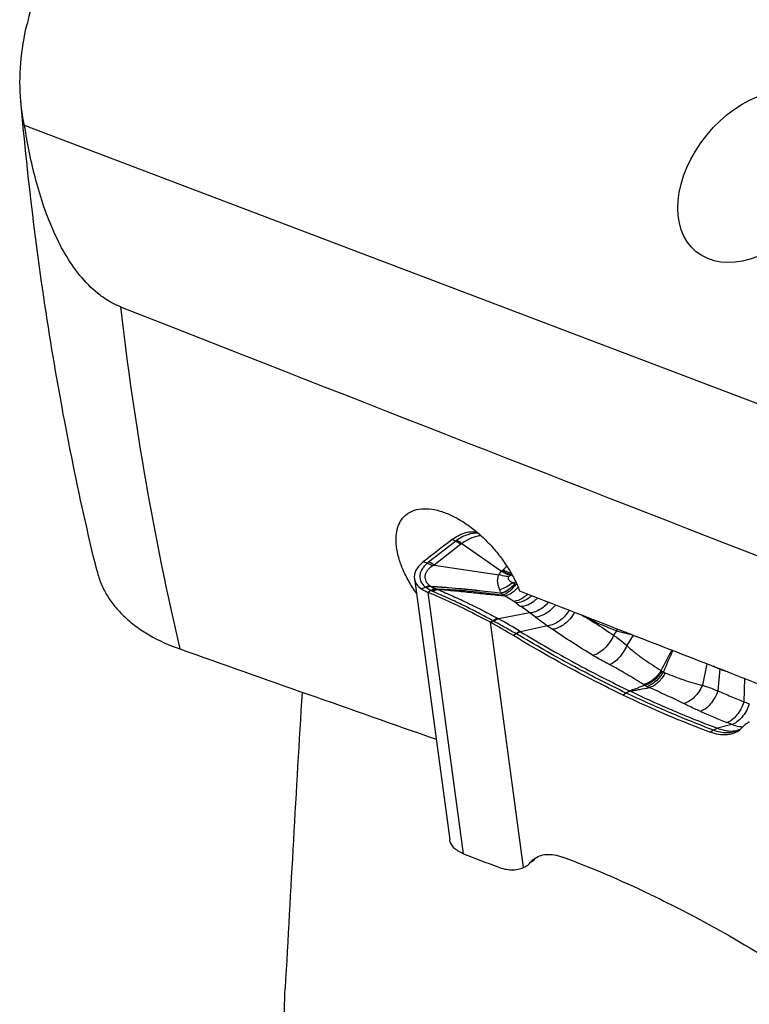
# Model space of a CAD drawing. Units: millimetres. Extents: x 0 to 841, y 0 to 594.
# Drawn here: x 73 to 88, y 106 to 126 of the extents above; entities that cross this region are included whole.
import ezdxf

# ---------------------------------------------------------------- set-up
doc = ezdxf.new("R2010")
doc.units = ezdxf.units.MM
doc.header["$LTSCALE"] = 46.255
doc.layers.add('607087453-000_CL', color=7, linetype='CONTINUOUS')
doc.layers.add('607087776-000_CL', color=7, linetype='CONTINUOUS')

msp = doc.modelspace()

# ---------------------------------------------------------------- linework, layer by layer
at = {"layer": '607087453-000_CL', "color": 9, "linetype": 'CONTINUOUS'}
for p, q in [((81.3509, 114.8559), (81.8788, 115.2668)), ((81.9869, 115.2056), (81.4598, 114.7954)), ((81.3196, 114.8292), (81.2451, 114.8583)), ((82.9839, 114.6005), (82.994, 114.6015)), ((81.2091, 114.3255), (81.2837, 114.3622)), ((81.397, 114.2942), (81.34, 114.2553)), ((83.0678, 114.458), (83.0059, 114.4476)), ((82.0371, 109.117), (81.34, 114.2553)), ((83.341, 113.8525), (83.1686, 113.977)), ((82.6196, 113.6962), (82.5649, 113.6683)), ((82.6196, 113.6962), (82.6349, 113.6879)), ((82.7131, 113.7443), (82.7283, 113.736)), ((83.341, 113.8525), (82.7283, 113.736)), ((83.4539, 113.7709), (83.341, 113.8525)), ((83.2191, 108.8455), (82.5649, 113.6683)), ((83.6919, 113.6002), (83.1607, 113.4837)), ((85.0476, 113.5025), (84.9902, 113.4141)), ((83.0711, 113.4429), (83.0182, 113.4068)), ((85.3735, 113.4181), (85.2528, 113.2099)), ((86.824, 112.8537), (86.739, 112.4307)), ((87.0804, 112.7509), (87.0412, 112.3178)), ((87.5656, 112.5653), (87.5562, 112.1036)), ((85.233, 112.2781), (85.1771, 112.2387)), ((87.3166, 111.6591), (87.0377, 111.5852)), ((86.9564, 111.5457), (86.9006, 111.5064)), ((83.4365, 109.0132), (83.4429, 109.0202))]:
    msp.add_line(p, q, dxfattribs=at)
at = {"layer": '607087453-000_CL', "color": 7, "linetype": 'CONTINUOUS'}
for p, q in [((81.8788, 115.2668), (81.8109, 115.2946)), ((82.0013, 115.2157), (82.7861, 114.6719)), ((81.4598, 114.7954), (82.7365, 114.6045)), ((81.0694, 114.531), (81.7667, 109.3912)), ((87.4532, 111.551), (87.4388, 111.5467)), ((87.4388, 111.5469), (87.44, 111.5473)), ((83.4491, 109.0226), (83.463, 109.0374)), ((83.3104, 108.9025), (83.3082, 108.9008)), ((83.4365, 109.0132), (83.3651, 108.9558)), ((83.3757, 108.955), (83.3696, 108.9502)), ((83.3744, 108.954), (83.3859, 108.9635)), ((83.3859, 108.9635), (83.4019, 108.9772))]:
    msp.add_line(p, q, dxfattribs=at)
for points in [[(87.4784, 111.5607), (87.4664, 111.5557), (87.4532, 111.551)], [(83.4019, 108.9772), (83.4178, 108.9916), (83.4335, 109.0068), (83.4491, 109.0226)]]:
    msp.add_lwpolyline(points, dxfattribs=at)
for centre, radius, start, end in [((82.2162, 115.029), 0.4221, 78.18549, 80.7892), ((131.3045, 50.5171), 81.5214, 127.381854, 127.883996), ((76.6883, 102.9578), 12.2168, 58.79302, 61.24754), ((87.2082, 111.8707), 0.4129, 305.18855, 319.21541), ((87.8513, 111.3159), 0.4364, 125.221, 139.21226), ((87.85, 111.3166), 0.435, 117.61031, 125.13452), ((87.8543, 111.3086), 0.4441, 114.95562, 117.61858), ((112.1347, 186.3667), 82.9059, 248.713397, 249.213493), ((83.0353, 109.2408), 0.436, 294.93272, 308.74927), ((83.0335, 109.2421), 0.4381, 308.8387, 319.19468), ((83.679, 108.6849), 0.4146, 128.80011, 139.20491)]:
    msp.add_arc(centre, radius, start, end, dxfattribs=at)
at = {"layer": '607087453-000_CL', "color": 9, "linetype": 'CONTINUOUS'}
for centre, radius, start, end in [((82.1144, 114.9607), 0.3863, 123.67087, 127.57366), ((82.1077, 115.0501), 0.1969, 122.72643, 127.84921), ((83.0025, 114.453), 0.3078, 131.20319, 134.67893), ((82.6042, 114.9079), 0.2968, 311.2098, 315.60889), ((83.268, 113.9394), 0.7198, 113.25381, 114.82643), ((82.5161, 115.1534), 0.7242, 310.23322, 310.98995), ((87.8028, 97.719), 17.8676, 111.37568, 111.65588), ((81.4778, 114.6291), 0.33, 233.97119, 235.38945), ((81.8203, 115.1591), 0.9609, 236.53476, 237.13499), ((81.2388, 114.2591), 0.1105, 55.39419, 57.15127), ((81.4282, 114.4537), 0.0841, 233.66359, 236.50676), ((81.6341, 114.7656), 0.4578, 236.56106, 237.70941), ((81.2747, 114.2605), 0.1648, 44.19603, 45.7961), ((81.653, 114.8236), 0.5881, 244.19546, 247.11981), ((81.1041, 113.5253), 0.8215, 65.63122, 67.05682), ((81.1931, 113.5823), 0.8049, 65.2931, 66.91907), ((83.2395, 114.906), 0.5145, 242.99423, 248.50992), ((82.4527, 112.5268), 1.9915, 71.39937, 71.95747), ((87.3988, 119.8375), 7.2277, 233.21179, 234.1775), ((78.2087, 105.4912), 9.4023, 58.26449, 61.26963), ((104.002, 142.1629), 35.0476, 234.10566, 234.58448), ((89.1848, 122.4971), 9.9353, 240.92129, 241.85093), ((84.8643, 113.6128), 0.387, 158.24662, 161.29851), ((92.0539, 125.4229), 14.4811, 234.72903, 235.20471), ((85.4474, 113.3825), 0.4175, 157.85308, 163.29499), ((81.7054, 111.1052), 2.7074, 59.55162, 59.70641), ((81.4826, 110.7783), 3.1836, 58.18879, 58.32555), ((32.6312, 141.1469), 60.4022, 331.925324, 332.354925), ((134.1149, 91.9177), 52.4365, 156.15662, 156.65852), ((86.7955, 114.0433), 1.5831, 236.69162, 237.44246), ((89.0413, 118.0151), 5.6176, 249.56891, 250.80233), ((87.4862, 112.6231), 0.4255, 162.13406, 162.52183), ((86.1699, 113.0636), 0.4206, 237.45183, 241.59763), ((86.3274, 113.4374), 0.8253, 244.32386, 247.27818), ((87.0609, 114.8251), 2.8033, 238.08805, 238.61193), ((86.1041, 113.3036), 1.0064, 239.99971, 242.90003), ((86.2222, 113.5339), 1.2652, 242.89244, 245.40169), ((86.2265, 108.5564), 3.7882, 67.73817, 69.45089), ((97.8949, 138.009), 28.3932, 246.7752, 247.91841), ((83.2902, 102.0084), 10.457, 67.3537, 67.9194), ((87.2449, 111.9652), 0.4691, 296.51948, 299.7892), ((87.5746, 112.2367), 0.6312, 263.32211, 265.69219), ((83.2722, 109.2317), 0.2718, 310.32973, 314.68766), ((83.3149, 109.1727), 0.2005, 316.02276, 317.58814), ((83.0341, 109.3715), 0.5389, 316.62767, 318.31832), ((83.3136, 109.174), 0.2024, 307.38407, 316.00339), ((83.2716, 109.2324), 0.2727, 308.91619, 310.3306)]:
    msp.add_arc(centre, radius, start, end, dxfattribs=at)
at = {"layer": '607087453-000_CL', "color": 7, "linetype": 'CONTINUOUS'}
for centre, start_param, end_param in [((84.4081, 129.8811), -3.9956329, -3.8938838), ((86.4779, 90.6756), -0.8540402, -0.7522911)]:
    msp.add_ellipse(centre, major_axis=(-13.3278, 17.7024), ratio=0.5984067, start_param=start_param, end_param=end_param, dxfattribs=at)
for points, knots in [([(81.8109, 115.2945), (81.8489, 115.3235), (81.9258, 115.3741), (82.0473, 115.4273), (82.1674, 115.4534), (82.2465, 115.4516), (82.2838, 115.4456)], [0, 0, 0, 0, 0.2815057, 0.5397035, 0.7774534, 1, 1, 1, 1]), ([(81.2451, 114.8584), (81.2152, 114.8351), (81.1621, 114.7868), (81.1018, 114.7042), (81.0683, 114.6178), (81.0657, 114.5586), (81.0694, 114.531)], [0, 0, 0, 0, 0.2925668, 0.5524241, 0.7844464, 1, 1, 1, 1]), ([(81.0694, 114.531), (81.0721, 114.5117), (81.0824, 114.4727), (81.123, 114.3974), (81.1722, 114.3514), (81.2091, 114.3255)], [0, 0, 0, 0, 0.2299724, 0.4690107, 1, 1, 1, 1]), ([(81.34, 114.2553), (81.3278, 114.2602), (81.2824, 114.2801), (81.2389, 114.3045), (81.2091, 114.3255)], [0, 0, 0, 0, 0.264899, 1, 1, 1, 1]), ([(82.5649, 113.6683), (82.4627, 113.7243), (82.0628, 113.9367), (81.6514, 114.128), (81.34, 114.2553)], [0, 0, 0, 0, 0.257176, 1, 1, 1, 1]), ([(85.1771, 112.2387), (84.9959, 112.325), (84.2619, 112.6869), (83.5466, 113.0868), (83.0182, 113.4068)], [0, 0, 0, 0, 0.2451627, 1, 1, 1, 1]), ([(87.4462, 111.5332), (87.4119, 111.509), (87.3328, 111.4703), (87.1979, 111.4478), (87.0501, 111.4594), (86.951, 111.4877), (86.9006, 111.5064)], [0, 0, 0, 0, 0.2220689, 0.4577201, 0.7156555, 1, 1, 1, 1]), ([(82.0371, 109.117), (82.0003, 109.1313), (81.9328, 109.1637), (81.8483, 109.2283), (81.7898, 109.3046), (81.7706, 109.3627), (81.7667, 109.3912)], [0, 0, 0, 0, 0.2940273, 0.5544237, 0.7858624, 1, 1, 1, 1]), ([(83.4192, 109.008), (83.4534, 109.0355), (83.5337, 109.0806), (83.6739, 109.1089), (83.8286, 109.0992), (83.9326, 109.0699), (83.9854, 109.0503)], [0, 0, 0, 0, 0.2222439, 0.4570009, 0.7145883, 1, 1, 1, 1]), ([(82.712, 108.8574), (82.7573, 108.8402), (82.847, 108.8132), (82.9812, 108.7963), (83.1066, 108.8051), (83.184, 108.8291), (83.2191, 108.8455)], [0, 0, 0, 0, 0.2800404, 0.5379751, 0.7763631, 1, 1, 1, 1]), ([(85.7089, 108.318), (85.8901, 108.2317), (86.6241, 107.8698), (87.3394, 107.4699), (87.8678, 107.1499)], [0, 0, 0, 0, 0.2451627, 1, 1, 1, 1])]:
    msp.add_open_spline(points, degree=3, knots=knots, dxfattribs=at)
at = {"layer": '607087453-000_CL', "color": 9, "linetype": 'CONTINUOUS'}
for points, knots in [([(81.8788, 115.2668), (81.888, 115.2632), (81.9261, 115.2466), (81.9616, 115.2245), (81.9869, 115.2056)], [0, 0, 0, 0, 0.2379236, 1, 1, 1, 1]), ([(82.3313, 115.418), (82.2615, 115.4246), (82.149, 115.4073), (82.0078, 115.3483), (81.9361, 115.3061), (81.9002, 115.2821)], [0, 0, 0, 0, 0.4587402, 0.7181477, 1, 1, 1, 1]), ([(82.0013, 115.2157), (81.9932, 115.2226), (81.9617, 115.248), (81.9272, 115.2696), (81.9002, 115.2821)], [0, 0, 0, 0, 0.2637246, 1, 1, 1, 1]), ([(82.383, 115.3719), (82.3203, 115.3695), (82.2221, 115.3426), (82.098, 115.2803), (82.0337, 115.2388), (82.0013, 115.2157)], [0, 0, 0, 0, 0.4514154, 0.7131902, 1, 1, 1, 1]), ([(81.3195, 114.8292), (81.3221, 114.8314), (81.3323, 114.8406), (81.3429, 114.8494), (81.351, 114.8558)], [0, 0, 0, 0, 0.2453895, 1, 1, 1, 1]), ([(81.4598, 114.7954), (81.451, 114.8018), (81.4167, 114.8254), (81.3795, 114.845), (81.3508, 114.8559)], [0, 0, 0, 0, 0.261563, 1, 1, 1, 1]), ([(81.3195, 114.8292), (81.2994, 114.8111), (81.2628, 114.774), (81.2185, 114.7134), (81.1885, 114.6509), (81.1748, 114.5875), (81.178, 114.5248), (81.2051, 114.4427), (81.2495, 114.391), (81.2837, 114.3622)], [0, 0, 0, 0, 0.1490941, 0.2862022, 0.4117424, 0.5282657, 0.6403606, 0.7533569, 1, 1, 1, 1]), ([(81.4271, 114.7777), (81.4059, 114.7643), (81.3677, 114.7361), (81.3215, 114.687), (81.2905, 114.6347), (81.2757, 114.5804), (81.2775, 114.526), (81.2961, 114.4738), (81.3305, 114.4257), (81.3612, 114.3986), (81.3784, 114.3859)], [0, 0, 0, 0, 0.1556291, 0.2928677, 0.41564, 0.5287057, 0.6372427, 0.747935, 0.8672464, 1, 1, 1, 1]), ([(81.4271, 114.7778), (81.4184, 114.7833), (81.3842, 114.8037), (81.3475, 114.8202), (81.3195, 114.8292)], [0, 0, 0, 0, 0.2594791, 1, 1, 1, 1]), ([(81.458, 114.7957), (81.4554, 114.7943), (81.4449, 114.7885), (81.4346, 114.7825), (81.4271, 114.7777)], [0, 0, 0, 0, 0.2553816, 1, 1, 1, 1]), ([(82.9658, 114.5926), (82.9507, 114.5962), (82.8876, 114.6146), (82.8282, 114.6447), (82.7861, 114.6719)], [0, 0, 0, 0, 0.2361935, 1, 1, 1, 1]), ([(82.9838, 114.6007), (82.9683, 114.6043), (82.9033, 114.6233), (82.8425, 114.6555), (82.7997, 114.6846)], [0, 0, 0, 0, 0.2351449, 1, 1, 1, 1]), ([(82.8163, 114.7003), (82.8226, 114.7068), (82.8471, 114.7314), (82.8724, 114.7553), (82.8916, 114.7723)], [0, 0, 0, 0, 0.2609315, 1, 1, 1, 1]), ([(82.9786, 114.6289), (82.9649, 114.6325), (82.9082, 114.6497), (82.8545, 114.6764), (82.8163, 114.7003)], [0, 0, 0, 0, 0.2395086, 1, 1, 1, 1]), ([(82.7493, 114.3102), (82.7402, 114.333), (82.7226, 114.3801), (82.7105, 114.4424), (82.7078, 114.4939), (82.7108, 114.5326), (82.7202, 114.5701), (82.7313, 114.5933), (82.7376, 114.6044)], [0, 0, 0, 0, 0.2414782, 0.4937357, 0.6214256, 0.7486998, 0.8747043, 1, 1, 1, 1]), ([(82.9237, 114.5648), (82.9083, 114.5658), (82.8451, 114.5724), (82.7829, 114.5884), (82.7378, 114.6049)], [0, 0, 0, 0, 0.2439064, 1, 1, 1, 1]), ([(82.9238, 114.5646), (82.9197, 114.5595), (82.9131, 114.5482), (82.9128, 114.5284), (82.9212, 114.5107), (82.9392, 114.4901), (82.9678, 114.4686), (82.9928, 114.4542), (83.0059, 114.4476)], [0, 0, 0, 0, 0.1197976, 0.2321089, 0.3479792, 0.4711357, 0.730939, 1, 1, 1, 1]), ([(82.9658, 114.5926), (82.9574, 114.5887), (82.9423, 114.581), (82.9287, 114.5706), (82.9237, 114.5648)], [0, 0, 0, 0, 0.54927, 1, 1, 1, 1]), ([(81.3784, 114.3859), (81.3705, 114.3851), (81.3382, 114.3804), (81.3067, 114.3712), (81.2837, 114.3622)], [0, 0, 0, 0, 0.243595, 1, 1, 1, 1]), ([(81.382, 114.3835), (81.3744, 114.3824), (81.343, 114.3769), (81.3125, 114.367), (81.2904, 114.3575)], [0, 0, 0, 0, 0.2419984, 1, 1, 1, 1]), ([(81.3896, 114.3786), (81.382, 114.3775), (81.3509, 114.3718), (81.3207, 114.3616), (81.2988, 114.352)], [0, 0, 0, 0, 0.2422817, 1, 1, 1, 1]), ([(81.3928, 114.3753), (81.3852, 114.3743), (81.3541, 114.369), (81.3237, 114.3593), (81.3016, 114.3501)], [0, 0, 0, 0, 0.2422492, 1, 1, 1, 1]), ([(81.397, 114.2942), (81.3884, 114.2984), (81.3556, 114.3151), (81.324, 114.3345), (81.3016, 114.3501)], [0, 0, 0, 0, 0.258566, 1, 1, 1, 1]), ([(81.3895, 114.3785), (81.507, 114.372), (81.9733, 114.3398), (82.4377, 114.2863), (82.7846, 114.2424)], [0, 0, 0, 0, 0.2518399, 1, 1, 1, 1]), ([(81.3928, 114.3753), (81.3993, 114.371), (81.428, 114.3535), (81.459, 114.3399), (81.4833, 114.3313)], [0, 0, 0, 0, 0.2330086, 1, 1, 1, 1]), ([(81.3928, 114.3752), (81.5101, 114.3691), (81.9751, 114.3383), (82.4383, 114.2856), (82.7842, 114.2425)], [0, 0, 0, 0, 0.2520233, 1, 1, 1, 1]), ([(81.4833, 114.3313), (81.4761, 114.3296), (81.4458, 114.3212), (81.4173, 114.307), (81.397, 114.2942)], [0, 0, 0, 0, 0.2359294, 1, 1, 1, 1]), ([(81.5087, 114.3228), (81.5016, 114.321), (81.4716, 114.3115), (81.4439, 114.2957), (81.4243, 114.2818)], [0, 0, 0, 0, 0.2338551, 1, 1, 1, 1]), ([(81.5295, 114.3135), (81.5223, 114.3118), (81.4917, 114.3026), (81.4632, 114.2873), (81.443, 114.2736)], [0, 0, 0, 0, 0.2341261, 1, 1, 1, 1]), ([(82.6196, 113.6962), (82.5213, 113.7496), (82.3279, 113.8544), (82.0843, 113.9797), (81.8881, 114.0725), (81.7381, 114.1399), (81.589, 114.2064), (81.4909, 114.2519), (81.443, 114.2736)], [0, 0, 0, 0, 0.2560789, 0.5032787, 0.6265406, 0.7525953, 0.8797385, 1, 1, 1, 1]), ([(81.4833, 114.3313), (81.4854, 114.3305), (81.4938, 114.3276), (81.5022, 114.3248), (81.5087, 114.3228)], [0, 0, 0, 0, 0.2444767, 1, 1, 1, 1]), ([(81.5087, 114.3228), (81.6129, 114.3222), (81.827, 114.3121), (82.261, 114.2758), (82.59, 114.2363), (82.8093, 114.2054)], [0, 0, 0, 0, 0.2394554, 0.4915911, 1, 1, 1, 1]), ([(82.8573, 114.1832), (82.7495, 114.1941), (82.531, 114.2146), (82.1999, 114.2487), (81.8653, 114.2827), (81.6409, 114.3028), (81.5295, 114.3135)], [0, 0, 0, 0, 0.2437097, 0.493351, 0.7485058, 1, 1, 1, 1]), ([(81.5295, 114.3135), (81.5797, 114.2934), (81.6805, 114.2501), (81.8309, 114.1835), (81.9804, 114.1153), (82.1765, 114.0224), (82.4213, 113.9004), (82.6155, 113.7977), (82.7132, 113.7443)], [0, 0, 0, 0, 0.123462, 0.2502731, 0.3756345, 0.4985944, 0.7458055, 1, 1, 1, 1]), ([(83.0059, 114.4476), (82.966, 114.415), (82.8849, 114.3597), (82.7939, 114.3216), (82.7493, 114.3102)], [0, 0, 0, 0, 0.5276475, 1, 1, 1, 1]), ([(82.7844, 114.2427), (82.7813, 114.2478), (82.7683, 114.2696), (82.7569, 114.2924), (82.7493, 114.3102)], [0, 0, 0, 0, 0.2376082, 1, 1, 1, 1]), ([(83.0496, 114.4282), (83.0102, 114.3839), (82.9301, 114.3093), (82.8323, 114.2562), (82.7846, 114.2427)], [0, 0, 0, 0, 0.5445082, 1, 1, 1, 1]), ([(82.7856, 114.2421), (82.8333, 114.2555), (82.9312, 114.3084), (83.0116, 114.383), (83.051, 114.4272)], [0, 0, 0, 0, 0.4556202, 1, 1, 1, 1]), ([(83.0695, 114.4204), (83.033, 114.3678), (82.9723, 114.2977), (82.8787, 114.2311), (82.8319, 114.2109), (82.8093, 114.2054)], [0, 0, 0, 0, 0.5598985, 0.7970054, 1, 1, 1, 1]), ([(83.1107, 114.3622), (83.0737, 114.3177), (82.9986, 114.2437), (82.9031, 114.1933), (82.8573, 114.1833)], [0, 0, 0, 0, 0.5524397, 1, 1, 1, 1]), ([(83.051, 114.4272), (83.053, 114.4265), (83.0591, 114.4241), (83.0653, 114.4218), (83.0695, 114.4204)], [0, 0, 0, 0, 0.3166832, 1, 1, 1, 1]), ([(82.8093, 114.2054), (82.8074, 114.2081), (82.7991, 114.2201), (82.7913, 114.2324), (82.7856, 114.2421)], [0, 0, 0, 0, 0.229699, 1, 1, 1, 1]), ([(82.8573, 114.1832), (82.8537, 114.185), (82.8378, 114.1927), (82.8218, 114.2), (82.8093, 114.2054)], [0, 0, 0, 0, 0.2276567, 1, 1, 1, 1]), ([(83.025, 114.0813), (83.012, 114.0901), (82.9573, 114.126), (82.9008, 114.1592), (82.8573, 114.1832)], [0, 0, 0, 0, 0.2400212, 1, 1, 1, 1]), ([(83.3065, 114.2227), (83.285, 114.2026), (83.2036, 114.1354), (83.1013, 114.0877), (83.025, 114.0813)], [0, 0, 0, 0, 0.2772708, 1, 1, 1, 1]), ([(83.0704, 114.0491), (83.0672, 114.0516), (83.0522, 114.0625), (83.037, 114.0731), (83.025, 114.0813)], [0, 0, 0, 0, 0.2199652, 1, 1, 1, 1]), ([(83.382, 114.1933), (83.3587, 114.172), (83.2686, 114.1), (83.1544, 114.0524), (83.0704, 114.0491)], [0, 0, 0, 0, 0.2736993, 1, 1, 1, 1]), ([(83.4994, 114.1476), (83.4753, 114.1228), (83.382, 114.0396), (83.2594, 113.9816), (83.1686, 113.977)], [0, 0, 0, 0, 0.2760848, 1, 1, 1, 1]), ([(83.7107, 114.0654), (83.6852, 114.0348), (83.5849, 113.9322), (83.4451, 113.8578), (83.341, 113.8525)], [0, 0, 0, 0, 0.2769032, 1, 1, 1, 1]), ([(83.8453, 114.013), (83.8192, 113.9786), (83.7622, 113.9153), (83.638, 113.819), (83.5263, 113.775), (83.4539, 113.7709)], [0, 0, 0, 0, 0.2746185, 0.5382331, 1, 1, 1, 1]), ([(84.1175, 113.9071), (84.0918, 113.8652), (84.0329, 113.7871), (83.8998, 113.6666), (83.7744, 113.6073), (83.6919, 113.6002)], [0, 0, 0, 0, 0.2734541, 0.5392476, 1, 1, 1, 1]), ([(82.7131, 113.7443), (82.7055, 113.7423), (82.6721, 113.7311), (82.6415, 113.7125), (82.6196, 113.6962)], [0, 0, 0, 0, 0.2239386, 1, 1, 1, 1]), ([(82.7283, 113.736), (82.7207, 113.734), (82.6873, 113.7228), (82.6568, 113.7042), (82.6349, 113.6879)], [0, 0, 0, 0, 0.2238552, 1, 1, 1, 1]), ([(83.0711, 113.4429), (83.0348, 113.4642), (82.8905, 113.5477), (82.7445, 113.6283), (82.6349, 113.6879)], [0, 0, 0, 0, 0.2519423, 1, 1, 1, 1]), ([(84.2233, 113.8659), (84.1984, 113.8212), (84.1402, 113.7374), (84.0335, 113.6341), (83.9161, 113.5611), (83.831, 113.5355), (83.7903, 113.5311)], [0, 0, 0, 0, 0.2717024, 0.5372325, 0.782925, 1, 1, 1, 1]), ([(84.4976, 113.7369), (84.5387, 113.712), (84.7056, 113.6085), (84.8683, 113.4985), (84.9902, 113.4141)], [0, 0, 0, 0, 0.2446926, 1, 1, 1, 1]), ([(85.0475, 113.5024), (85, 113.5196), (84.8135, 113.5901), (84.6307, 113.6704), (84.4976, 113.7368)], [0, 0, 0, 0, 0.2537135, 1, 1, 1, 1]), ([(84.5837, 113.0179), (84.4488, 113.1001), (84.1813, 113.2666), (83.9194, 113.4416), (83.7905, 113.5312)], [0, 0, 0, 0, 0.5017974, 1, 1, 1, 1]), ([(85.3398, 113.4312), (85.3139, 113.4339), (85.2144, 113.4472), (85.116, 113.4733), (85.0475, 113.5025)], [0, 0, 0, 0, 0.2591756, 1, 1, 1, 1]), ([(83.1543, 113.4877), (83.1475, 113.4855), (83.118, 113.4742), (83.0908, 113.4574), (83.0711, 113.4429)], [0, 0, 0, 0, 0.2242987, 1, 1, 1, 1]), ([(83.1607, 113.4837), (83.154, 113.4816), (83.1244, 113.4703), (83.0972, 113.4536), (83.0774, 113.4392)], [0, 0, 0, 0, 0.22457, 1, 1, 1, 1]), ([(85.2332, 112.2782), (85.0541, 112.3655), (84.6942, 112.5446), (84.1561, 112.827), (83.6157, 113.1251), (83.2575, 113.3336), (83.0776, 113.4394)], [0, 0, 0, 0, 0.244114, 0.4923823, 0.7443234, 1, 1, 1, 1]), ([(83.1607, 113.4837), (83.337, 113.3749), (83.6922, 113.1651), (84.2302, 112.866), (84.7697, 112.5822), (85.1323, 112.4037), (85.3139, 112.3174)], [0, 0, 0, 0, 0.2536374, 0.5050788, 0.753762, 1, 1, 1, 1]), ([(84.9902, 113.4141), (84.9688, 113.3653), (84.9168, 113.2726), (84.818, 113.1538), (84.7069, 113.0644), (84.6238, 113.0271), (84.5835, 113.0178)], [0, 0, 0, 0, 0.2733403, 0.5417462, 0.7879403, 1, 1, 1, 1]), ([(84.9902, 113.4141), (85.0126, 113.4001), (85.105, 113.3385), (85.1903, 113.2668), (85.2528, 113.2099)], [0, 0, 0, 0, 0.2377747, 1, 1, 1, 1]), ([(85.2528, 113.2098), (85.2323, 113.1655), (85.186, 113.0814), (85.1025, 112.9716), (85.0122, 112.8869), (84.9449, 112.8476), (84.9121, 112.8359)], [0, 0, 0, 0, 0.2838595, 0.555158, 0.797532, 1, 1, 1, 1]), ([(85.2528, 113.2099), (85.3045, 113.1601), (85.413, 113.0686), (85.6365, 112.9033), (85.8097, 112.7911), (85.9262, 112.7203)], [0, 0, 0, 0, 0.258243, 0.5095577, 1, 1, 1, 1]), ([(84.9121, 112.8359), (84.8852, 112.8499), (84.7742, 112.9077), (84.6646, 112.9684), (84.5835, 113.0178)], [0, 0, 0, 0, 0.2420091, 1, 1, 1, 1]), ([(85.5791, 112.4455), (85.4677, 112.5149), (85.3002, 112.6174), (85.0774, 112.7469), (84.9665, 112.8078), (84.9121, 112.8359)], [0, 0, 0, 0, 0.5091784, 0.7620686, 1, 1, 1, 1]), ([(85.9262, 112.7203), (85.8823, 112.6513), (85.8025, 112.56), (85.6764, 112.4763), (85.6109, 112.4516), (85.5791, 112.4455)], [0, 0, 0, 0, 0.5422833, 0.7852257, 1, 1, 1, 1]), ([(87.0804, 112.7509), (87.0693, 112.7545), (87.0264, 112.7692), (86.9847, 112.7873), (86.9548, 112.8029)], [0, 0, 0, 0, 0.2570473, 1, 1, 1, 1]), ([(85.9436, 112.709), (85.9002, 112.64), (85.8215, 112.5483), (85.697, 112.4636), (85.6323, 112.4384), (85.6009, 112.4321)], [0, 0, 0, 0, 0.5439001, 0.7864926, 1, 1, 1, 1]), ([(85.9698, 112.6936), (85.9296, 112.6237), (85.8561, 112.5302), (85.7377, 112.4419), (85.6758, 112.4148), (85.6457, 112.4077)], [0, 0, 0, 0, 0.5480977, 0.7895421, 1, 1, 1, 1]), ([(86.0086, 112.6762), (85.9889, 112.6396), (85.9455, 112.5713), (85.8686, 112.4841), (85.7857, 112.4191), (85.725, 112.3913), (85.6955, 112.3836)], [0, 0, 0, 0, 0.2842228, 0.551052, 0.7911797, 1, 1, 1, 1]), ([(86.0086, 112.6762), (86.1295, 112.6255), (86.3115, 112.5547), (86.5561, 112.4753), (86.6783, 112.4433), (86.739, 112.4307)], [0, 0, 0, 0, 0.5094905, 0.7586887, 1, 1, 1, 1]), ([(85.314, 112.3174), (85.3191, 112.3199), (85.3293, 112.3254), (85.3446, 112.3344), (85.362, 112.3411), (85.3861, 112.3503), (85.4166, 112.362), (85.4655, 112.3807), (85.5269, 112.4041), (85.5762, 112.4227), (85.6009, 112.4321)], [0, 0, 0, 0, 0.0557247, 0.1114889, 0.1728008, 0.2358037, 0.3621282, 0.4888839, 0.7436446, 1, 1, 1, 1]), ([(85.314, 112.3174), (85.3312, 112.3195), (85.3646, 112.3219), (85.4131, 112.3312), (85.4603, 112.3396), (85.5544, 112.3569), (85.6328, 112.3716), (85.6955, 112.3836)], [0, 0, 0, 0, 0.1340116, 0.2586939, 0.3822348, 0.5057816, 1, 1, 1, 1]), ([(86.3688, 112.0705), (86.2627, 112.1239), (86.0389, 112.2297), (85.8132, 112.3314), (85.6955, 112.3836)], [0, 0, 0, 0, 0.4798772, 1, 1, 1, 1]), ([(86.739, 112.4307), (86.7196, 112.3859), (86.673, 112.301), (86.5609, 112.1646), (86.4477, 112.0887), (86.3688, 112.0705)], [0, 0, 0, 0, 0.2758373, 0.5423056, 1, 1, 1, 1]), ([(86.739, 112.4307), (86.7635, 112.4239), (86.8666, 112.3928), (86.9665, 112.352), (87.0412, 112.3178)], [0, 0, 0, 0, 0.2361201, 1, 1, 1, 1]), ([(86.9553, 111.5461), (86.6687, 111.6559), (86.0901, 111.8896), (85.5204, 112.1442), (85.233, 112.2781)], [0, 0, 0, 0, 0.4919357, 1, 1, 1, 1]), ([(85.2331, 112.2781), (85.2396, 112.2827), (85.2648, 112.2991), (85.2927, 112.3117), (85.3139, 112.3174)], [0, 0, 0, 0, 0.2670813, 1, 1, 1, 1]), ([(85.314, 112.3174), (85.5983, 112.1811), (86.1671, 111.9228), (86.7479, 111.6927), (87.0377, 111.5852)], [0, 0, 0, 0, 0.5049815, 1, 1, 1, 1]), ([(87.0412, 112.3178), (87.0242, 112.2698), (86.9825, 112.1785), (86.9007, 112.0594), (86.8066, 111.9681), (86.734, 111.9277), (86.6983, 111.9166)], [0, 0, 0, 0, 0.2812973, 0.5509679, 0.7935932, 1, 1, 1, 1]), ([(87.0413, 112.318), (87.0838, 112.3007), (87.169, 112.2654), (87.3409, 112.1944), (87.47, 112.1403), (87.5563, 112.1038)], [0, 0, 0, 0, 0.2469982, 0.4960756, 1, 1, 1, 1]), ([(86.6983, 111.9166), (86.669, 111.9292), (86.558, 111.9779), (86.4486, 112.0303), (86.3688, 112.0705)], [0, 0, 0, 0, 0.2629483, 1, 1, 1, 1]), ([(87.5562, 112.1036), (87.5396, 112.0548), (87.4991, 111.9623), (87.4191, 111.8415), (87.3273, 111.7495), (87.256, 111.7091), (87.2211, 111.6984)], [0, 0, 0, 0, 0.285204, 0.5565094, 0.7977829, 1, 1, 1, 1]), ([(87.6617, 112.0623), (87.6448, 112.0133), (87.6033, 111.9203), (87.5209, 111.7995), (87.426, 111.7081), (87.3525, 111.669), (87.3166, 111.6591)], [0, 0, 0, 0, 0.2838832, 0.5544722, 0.7960404, 1, 1, 1, 1]), ([(86.9553, 111.5461), (86.962, 111.5507), (86.9877, 111.5671), (87.016, 111.5796), (87.0377, 111.5852)], [0, 0, 0, 0, 0.2666911, 1, 1, 1, 1]), ([(87.0377, 111.5852), (87.0736, 111.5719), (87.144, 111.5499), (87.278, 111.5256), (87.3785, 111.5304), (87.4388, 111.5467)], [0, 0, 0, 0, 0.2811926, 0.5404375, 1, 1, 1, 1]), ([(87.5012, 111.6097), (87.4537, 111.6153), (87.391, 111.6301), (87.3314, 111.6529), (87.3166, 111.6591)], [0, 0, 0, 0, 0.7482971, 1, 1, 1, 1]), ([(87.4543, 111.5454), (87.4192, 111.5278), (87.3425, 111.5009), (87.2183, 111.4879), (87.0868, 111.5025), (86.9999, 111.5288), (86.9564, 111.5457)], [0, 0, 0, 0, 0.230197, 0.470909, 0.7261383, 1, 1, 1, 1]), ([(83.4258, 109.0015), (83.4218, 108.9972), (83.4057, 108.9808), (83.3886, 108.9654), (83.3752, 108.9547)], [0, 0, 0, 0, 0.253178, 1, 1, 1, 1])]:
    msp.add_open_spline(points, degree=3, knots=knots, dxfattribs=at)
msp.add_open_spline([(82.7365, 114.6045), (82.748, 114.6299), (82.7659, 114.6527), (82.7861, 114.6719)], degree=3, dxfattribs=at)
at = {"layer": '607087776-000_CL', "color": 7, "linetype": 'CONTINUOUS'}
msp.add_line((89.4526, 117.3458), (73.3984, 123.4411), dxfattribs=at)
for centre, radius, start, end in [((860.0108, -59.6768), 808.0516, 166.3355088, 166.7568762), ((1107.4119, 50.7988), 1030.3897, 176.5783256, 176.9029989)]:
    msp.add_arc(centre, radius, start, end, dxfattribs=at)
msp.add_ellipse((87.8239, 122.4348), major_axis=(1.2066, 1.4775), ratio=0.6777038, dxfattribs=at)
for centre, major_axis, ratio, start_param, end_param in [((-1411.7838, 885.1012), (1653.9881, -813.9869), 0.0386002, -0.4345088, -0.4166905), ((202.3267, 125.2251), (677.0174, -255.1509), 0.0730555, -1.7201707, -1.7124637), ((166.8331, 141.9345), (421.2616, -138.2711), 0.1271928, -1.7450983, -1.7328726)]:
    msp.add_ellipse(centre, major_axis=major_axis, ratio=ratio, start_param=start_param, end_param=end_param, dxfattribs=at)
for points, knots in [([(73.3244, 123.9213), (73.3024, 124.169), (73.3053, 124.6797), (73.3885, 125.1825), (73.4479, 125.4346)], [0, 0, 0, 0, 0.4898269, 1, 1, 1, 1]), ([(74.8255, 114.6716), (74.4614, 116.1601), (73.8469, 119.2288), (73.4653, 122.3342), (73.3244, 123.9213)], [0, 0, 0, 0, 0.4902445, 1, 1, 1, 1]), ([(73.3984, 123.4411), (73.3896, 123.4803), (73.357, 123.639), (73.3351, 123.7999), (73.3244, 123.9213)], [0, 0, 0, 0, 0.2474334, 1, 1, 1, 1]), ([(75.2839, 119.8762), (75.2139, 119.9037), (75.0753, 119.9705), (74.8105, 120.1463), (74.5113, 120.4387), (74.2148, 120.8619), (73.9709, 121.3361), (73.7735, 121.8415), (73.6156, 122.3654), (73.4909, 122.8999), (73.4266, 123.2604), (73.3984, 123.4411)], [0, 0, 0, 0, 0.0538042, 0.1096054, 0.2268822, 0.3504339, 0.4779188, 0.6075315, 0.738141, 0.8690886, 1, 1, 1, 1]), ([(80.9214, 115.796), (80.9437, 115.8129), (80.9922, 115.8431), (81.1025, 115.8881), (81.2637, 115.912), (81.4747, 115.8901), (81.6178, 115.8463), (81.6913, 115.8178)], [0, 0, 0, 0, 0.1045828, 0.2123391, 0.4438105, 0.7051516, 1, 1, 1, 1]), ([(81.6913, 115.8178), (81.7661, 115.7887), (81.9173, 115.7166), (82.1358, 115.5777), (82.3495, 115.4077), (82.5519, 115.2117), (82.7374, 114.9958), (82.9006, 114.7664), (83.037, 114.5306), (83.11, 114.3682), (83.1407, 114.2875)], [0, 0, 0, 0, 0.1115179, 0.2317869, 0.3587389, 0.4898576, 0.6223631, 0.753382, 0.8801138, 1, 1, 1, 1]), ([(81.1089, 114.2398), (81.0558, 114.3156), (80.9589, 114.4682), (80.8417, 114.7034), (80.7586, 114.9338), (80.7122, 115.1531), (80.7039, 115.3553), (80.735, 115.5352), (80.8062, 115.6869), (80.8803, 115.7651), (80.9214, 115.796)], [0, 0, 0, 0, 0.1625937, 0.3171012, 0.4608368, 0.5919089, 0.7095408, 0.8145091, 0.9096418, 1, 1, 1, 1]), ([(74.8255, 114.6716), (74.8458, 114.5886), (74.8999, 114.4243), (75.0191, 114.1906), (75.1756, 113.971), (75.368, 113.7671), (75.5946, 113.5805), (75.9491, 113.3506), (76.2478, 113.2179), (76.457, 113.144)], [0, 0, 0, 0, 0.1101198, 0.221845, 0.3368283, 0.4564983, 0.581997, 0.7141571, 1, 1, 1, 1]), ([(78.7901, 104.2476), (78.734, 104.4211), (78.5426, 105.1447), (78.4966, 105.9029), (78.5271, 106.4672)], [0, 0, 0, 0, 0.2439927, 1, 1, 1, 1])]:
    msp.add_open_spline(points, degree=3, knots=knots, dxfattribs=at)
at = {"layer": '607087776-000_CL', "color": 9, "linetype": 'CONTINUOUS'}
msp.add_open_spline([(75.2839, 119.8762), (75.4195, 118.7241), (75.7453, 116.4674), (76.1998, 114.2327), (76.457, 113.144)], degree=3, knots=[0, 0, 0, 0, 0.5090823, 1, 1, 1, 1], dxfattribs=at)

doc.saveas('drawing.dxf')
